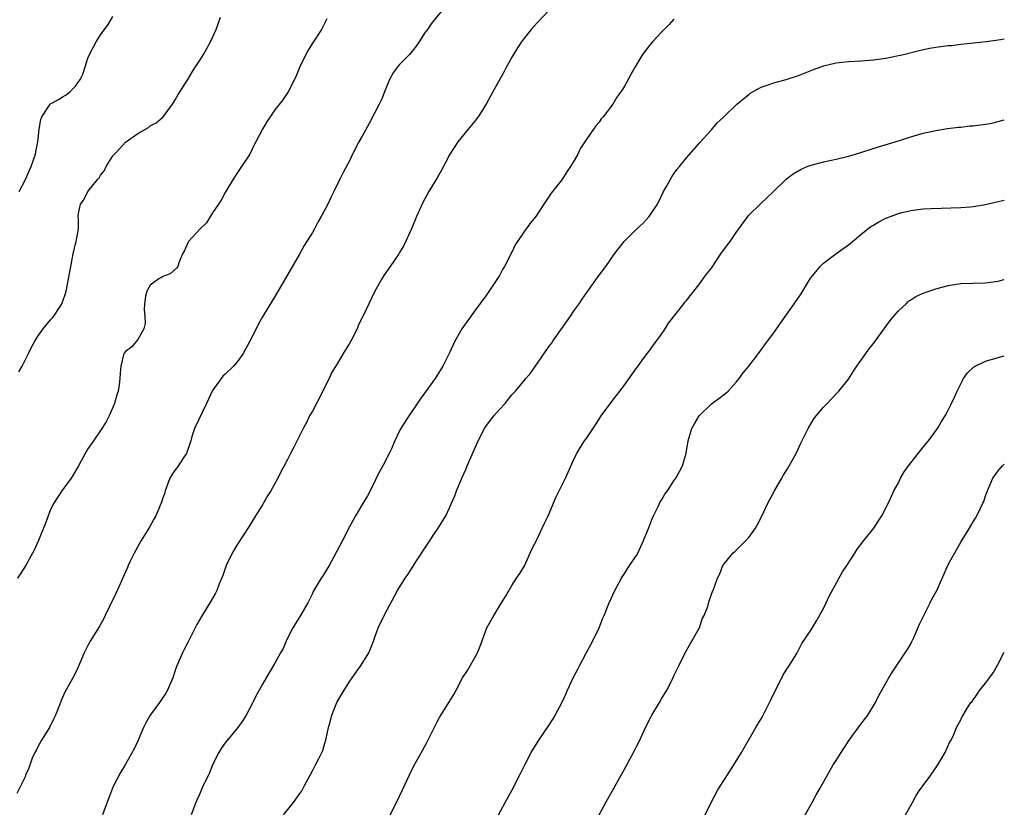
# Model space of a CAD drawing. Units: inches. Extents: x 2574000 to 2577000, y 1518000 to 1521000.
# Drawn here: x 2576842 to 2577000, y 1520124 to 1520251 of the extents above; entities that cross this region are included whole.
import ezdxf

# ---------------------------------------------------------------- set-up
doc = ezdxf.new("R2010")
doc.units = ezdxf.units.IN
doc.header["$MEASUREMENT"] = 0
doc.layers.add('LD25741518_10ft', color=82, linetype='Continuous')

msp = doc.modelspace()

# ---------------------------------------------------------------- linework, layer by layer
at = {"layer": 'LD25741518_10ft'}
for points, elevation in [([(2576910.56, 1520253), (2576908.07, 1520249.93), (2576907.44, 1520249), (2576907, 1520248.43), (2576906.11, 1520247), (2576905.65, 1520246.35), (2576904.59, 1520245), (2576903, 1520243.39), (2576902.66, 1520243), (2576901.95, 1520242.05), (2576901.38, 1520241), (2576900.58, 1520239), (2576900.14, 1520237.86), (2576899.73, 1520237), (2576898.1, 1520233.9), (2576897, 1520231.87), (2576896.47, 1520231), (2576895.42, 1520229), (2576895, 1520228.06), (2576893.92, 1520226.08), (2576893.41, 1520225), (2576892.44, 1520223), (2576891.94, 1520222.06), (2576891.47, 1520221), (2576890.43, 1520219), (2576889.89, 1520218.11), (2576889.32, 1520217), (2576889, 1520216.45), (2576887.67, 1520214.33), (2576886.95, 1520212.95), (2576885, 1520209.64), (2576884.61, 1520209), (2576883.3, 1520206.7), (2576881, 1520202.88), (2576880.32, 1520201.68), (2576880, 1520201), (2576878.98, 1520199), (2576877.89, 1520197), (2576877, 1520195.74), (2576876.36, 1520195), (2576875, 1520193.73), (2576874.64, 1520193.36), (2576873, 1520191.08), (2576872.32, 1520189.68), (2576872.03, 1520189), (2576870.11, 1520185), (2576869.68, 1520183.68), (2576869.48, 1520183), (2576868.88, 1520181.12), (2576868.82, 1520181), (2576868.39, 1520180.39), (2576867.29, 1520178.71), (2576867, 1520178.36), (2576866.47, 1520177.53), (2576866.15, 1520177), (2576865.39, 1520175), (2576865.31, 1520174.69), (2576865, 1520173.84), (2576864.81, 1520173.19), (2576864.51, 1520172.51), (2576863.88, 1520171), (2576863.58, 1520170.42), (2576862.85, 1520169.15), (2576861.55, 1520167), (2576860.41, 1520165), (2576859.83, 1520163.83), (2576859.44, 1520163), (2576859.32, 1520162.68), (2576859, 1520162.01), (2576858.19, 1520160.19), (2576857.48, 1520158.52), (2576856.44, 1520156.44), (2576855.74, 1520155), (2576855.52, 1520154.48), (2576854.81, 1520153.19), (2576854.14, 1520152.14), (2576853.47, 1520151), (2576853, 1520150.15), (2576852.41, 1520149), (2576851.39, 1520146.61), (2576850.73, 1520145.27), (2576850.03, 1520144.03), (2576849.31, 1520142.69), (2576848.68, 1520141.32), (2576848.58, 1520141), (2576848.31, 1520140.31), (2576847.79, 1520139), (2576847.54, 1520138.46), (2576846.8, 1520137), (2576845.55, 1520135), (2576845, 1520134.04), (2576844.66, 1520133.34), (2576844.46, 1520133), (2576844.07, 1520132.07), (2576843.49, 1520130.51), (2576843, 1520129.37), (2576842.9, 1520129.1), (2576841.56, 1520126.44)], 8480), ([(2576927, 1520252.09), (2576925, 1520250), (2576924.11, 1520249), (2576923, 1520247.64), (2576922.54, 1520247), (2576921.92, 1520246.08), (2576921, 1520244.55), (2576920.13, 1520243), (2576919.75, 1520242.25), (2576917.92, 1520239), (2576916.87, 1520237), (2576915.61, 1520235), (2576915.34, 1520234.66), (2576915, 1520234.26), (2576913.97, 1520233), (2576913, 1520231.86), (2576912.33, 1520231), (2576911.03, 1520229), (2576909.66, 1520226.34), (2576909, 1520225.18), (2576907.7, 1520223), (2576906.74, 1520221.26), (2576905.72, 1520219), (2576904.88, 1520217), (2576903.66, 1520214.34), (2576903, 1520213.23), (2576902.85, 1520213), (2576901.45, 1520211), (2576900.48, 1520209.52), (2576900.16, 1520209), (2576899.03, 1520207), (2576898.03, 1520205), (2576897.19, 1520203.19), (2576896.4, 1520201.6), (2576896.16, 1520201), (2576895.3, 1520199.3), (2576895, 1520198.73), (2576893.94, 1520197), (2576893, 1520195.35), (2576892.09, 1520193.91), (2576891.68, 1520193), (2576891, 1520191.66), (2576890.69, 1520191), (2576889, 1520187.75), (2576888.56, 1520187), (2576888.06, 1520185.94), (2576887.53, 1520185), (2576886.09, 1520182.09), (2576885.51, 1520181), (2576885, 1520180), (2576884.48, 1520179), (2576883.94, 1520178.06), (2576883.45, 1520177), (2576882.35, 1520175), (2576881.82, 1520174.17), (2576881, 1520172.75), (2576879.86, 1520171), (2576879.55, 1520170.45), (2576878.78, 1520169.22), (2576877, 1520166.45), (2576876.12, 1520165), (2576875.17, 1520163), (2576874.61, 1520161.39), (2576874.06, 1520160.06), (2576873.65, 1520159), (2576873.44, 1520158.56), (2576872.73, 1520157.27), (2576871.2, 1520154.8), (2576870.48, 1520153.52), (2576869, 1520150.67), (2576868.45, 1520149.55), (2576868.16, 1520149), (2576867.2, 1520146.8), (2576867, 1520146.18), (2576866.59, 1520145), (2576865.76, 1520143), (2576865.48, 1520142.52), (2576864.67, 1520141.33), (2576864.45, 1520141), (2576862.95, 1520139), (2576862.26, 1520137.74), (2576861.88, 1520137), (2576861.04, 1520135), (2576860.4, 1520133.6), (2576858.99, 1520131), (2576858.22, 1520129.78), (2576857, 1520127.42), (2576856.82, 1520127), (2576855.33, 1520123)], 8490), ([(2576891.31, 1520250.69), (2576890.47, 1520249), (2576889, 1520246.82), (2576888.32, 1520245.68), (2576887.94, 1520245), (2576886.98, 1520243), (2576886.41, 1520241.59), (2576886.14, 1520241), (2576885.12, 1520239), (2576884.26, 1520237.74), (2576883, 1520236.09), (2576882.21, 1520235), (2576881.73, 1520234.27), (2576880.97, 1520233), (2576879.93, 1520231), (2576879.63, 1520230.37), (2576878.94, 1520229), (2576877.65, 1520227), (2576877, 1520226.06), (2576876.3, 1520225), (2576875, 1520222.87), (2576874.36, 1520221.64), (2576873.96, 1520221), (2576873, 1520219.6), (2576871.99, 1520218.01), (2576871, 1520217.04), (2576869.11, 1520215), (2576869, 1520214.79), (2576868.46, 1520213.54), (2576868.17, 1520213), (2576867.56, 1520211.56), (2576867.4, 1520211), (2576867.26, 1520210.74), (2576866.18, 1520209.82), (2576865, 1520209.37), (2576864.78, 1520209.22), (2576864.34, 1520209), (2576863, 1520208), (2576862.42, 1520207), (2576862.24, 1520206.24), (2576862.04, 1520205), (2576862.01, 1520204.01), (2576862.12, 1520203), (2576862.15, 1520201.85), (2576861.94, 1520201), (2576861, 1520199.28), (2576859.96, 1520198.04), (2576859, 1520197.35), (2576858.87, 1520197.13), (2576858.77, 1520197), (2576858.25, 1520195), (2576858.14, 1520193.86), (2576858.13, 1520193), (2576858.01, 1520192.01), (2576857.82, 1520191), (2576857.61, 1520190.39), (2576857.23, 1520189), (2576856.39, 1520187), (2576855.92, 1520186.08), (2576855, 1520184.65), (2576853.86, 1520183), (2576853, 1520181.73), (2576852.57, 1520181), (2576851.48, 1520179), (2576850.58, 1520177.42), (2576850.3, 1520177), (2576848.81, 1520175), (2576848.09, 1520173.91), (2576847.52, 1520173), (2576847, 1520171.97), (2576846.61, 1520171), (2576846.18, 1520169.82), (2576845.04, 1520167), (2576844.42, 1520165.58), (2576844.12, 1520165), (2576843, 1520162.95), (2576842.23, 1520161.77), (2576841.69, 1520161)], 8470), ([(2576841.93, 1520194.07), (2576842.43, 1520195), (2576843.43, 1520197), (2576843.94, 1520198.06), (2576844.46, 1520199), (2576845, 1520199.85), (2576845.82, 1520201), (2576847, 1520202.42), (2576847.28, 1520202.72), (2576847.52, 1520203), (2576848.41, 1520204.41), (2576848.81, 1520205), (2576848.87, 1520205.13), (2576849, 1520205.56), (2576849.38, 1520206.62), (2576849.48, 1520207), (2576849.58, 1520207.58), (2576849.88, 1520209), (2576850.23, 1520211), (2576850.63, 1520213), (2576851, 1520214.64), (2576851.12, 1520215), (2576851.46, 1520217), (2576851.47, 1520218.53), (2576851.44, 1520219), (2576851.5, 1520219.5), (2576851.78, 1520221), (2576852.32, 1520221.68), (2576853, 1520223), (2576854.59, 1520225), (2576854.79, 1520225.21), (2576855, 1520225.63), (2576855.64, 1520226.36), (2576855.89, 1520227), (2576857, 1520228.71), (2576857.23, 1520229), (2576858.11, 1520229.89), (2576859, 1520230.94), (2576861, 1520232.34), (2576862.7, 1520233.3), (2576863, 1520233.55), (2576863.96, 1520234.04), (2576865.05, 1520235), (2576866.57, 1520237), (2576867, 1520237.72), (2576867.45, 1520238.55), (2576869, 1520241), (2576869.75, 1520242.25), (2576870.23, 1520243), (2576871, 1520244.16), (2576871.51, 1520245), (2576872.04, 1520245.96), (2576872.65, 1520247), (2576873.54, 1520249), (2576874.27, 1520251)], 8460), ([(2576841.96, 1520223), (2576843, 1520224.92), (2576843.59, 1520226.41), (2576843.89, 1520227), (2576844.57, 1520229), (2576844.65, 1520229.35), (2576844.93, 1520231), (2576845.14, 1520233), (2576845.46, 1520234.54), (2576845.57, 1520235), (2576846.91, 1520237), (2576847, 1520237.07), (2576848.25, 1520237.75), (2576849, 1520238.24), (2576849.49, 1520238.51), (2576850.06, 1520239), (2576851, 1520239.93), (2576851.76, 1520241), (2576852.15, 1520241.85), (2576852.55, 1520243), (2576853, 1520244.41), (2576853.22, 1520245), (2576854.29, 1520247), (2576855, 1520248.14), (2576856.21, 1520249.79), (2576857, 1520251.09)], 8450), ([(2576947, 1520250.65), (2576946.21, 1520249.79), (2576945.43, 1520249), (2576945, 1520248.59), (2576943.57, 1520247), (2576943.29, 1520246.71), (2576943, 1520246.37), (2576941.98, 1520245), (2576940.76, 1520243), (2576940.12, 1520241.88), (2576939, 1520239.82), (2576938.49, 1520239), (2576937.86, 1520238.14), (2576937.18, 1520237), (2576935.66, 1520235), (2576935.35, 1520234.65), (2576935, 1520234.15), (2576934.47, 1520233.53), (2576934.12, 1520233), (2576933, 1520231.44), (2576932.73, 1520231), (2576932.03, 1520229.97), (2576931.59, 1520229), (2576931, 1520227.97), (2576930.39, 1520227), (2576929.83, 1520226.17), (2576929, 1520224.89), (2576927.28, 1520222.72), (2576927, 1520222.26), (2576926.14, 1520221), (2576924.84, 1520219), (2576923.99, 1520218.01), (2576923, 1520216.67), (2576921.89, 1520215), (2576921.55, 1520214.45), (2576921, 1520213.26), (2576919.83, 1520211), (2576919.52, 1520210.48), (2576919, 1520209.52), (2576917, 1520206.48), (2576915, 1520203.79), (2576912.98, 1520201), (2576911.87, 1520199), (2576911.58, 1520198.42), (2576910.96, 1520197), (2576909.95, 1520195), (2576908.69, 1520193), (2576907.12, 1520190.88), (2576906.29, 1520189.71), (2576903.87, 1520186.13), (2576903.21, 1520185), (2576903, 1520184.59), (2576902.23, 1520183), (2576901.61, 1520181.61), (2576901.32, 1520181), (2576900.29, 1520179), (2576899.84, 1520178.16), (2576899.25, 1520177), (2576899, 1520176.46), (2576897.83, 1520174.17), (2576897, 1520172.77), (2576895.89, 1520171), (2576895, 1520169.34), (2576893.81, 1520167), (2576892.42, 1520164.42), (2576891.69, 1520163), (2576890.66, 1520161.34), (2576890.43, 1520161), (2576889.63, 1520159.63), (2576889.15, 1520158.85), (2576889, 1520158.5), (2576888.27, 1520157), (2576887.09, 1520155), (2576886.28, 1520153.72), (2576885.88, 1520153), (2576884.85, 1520151), (2576884.29, 1520149.71), (2576883.89, 1520149), (2576883, 1520147.34), (2576882.13, 1520145.87), (2576881.6, 1520145), (2576881, 1520143.97), (2576879.95, 1520142.05), (2576879.46, 1520141), (2576878.38, 1520139), (2576877.85, 1520138.15), (2576877.05, 1520137), (2576875, 1520134.54), (2576874.38, 1520133.62), (2576874, 1520133), (2576873, 1520131), (2576872.44, 1520129.56), (2576872.14, 1520129), (2576871.33, 1520127.33), (2576871, 1520126.55), (2576870.3, 1520125), (2576869.57, 1520123)], 8500), ([(2576884.34, 1520123), (2576885.95, 1520125), (2576887, 1520126.4), (2576887.23, 1520126.77), (2576887.73, 1520127.73), (2576888.64, 1520129.36), (2576889, 1520130.04), (2576889.5, 1520131), (2576889.96, 1520131.96), (2576890.49, 1520133), (2576890.65, 1520133.35), (2576891, 1520134.49), (2576891.18, 1520135), (2576891.6, 1520137), (2576891.91, 1520138.09), (2576892.11, 1520139), (2576892.93, 1520141), (2576894.11, 1520143), (2576895, 1520144.45), (2576895.37, 1520145), (2576896.84, 1520147), (2576898.05, 1520149), (2576898.34, 1520149.66), (2576898.84, 1520151), (2576899, 1520151.49), (2576899.55, 1520153), (2576900.49, 1520155), (2576901, 1520155.9), (2576902.2, 1520158.2), (2576902.65, 1520159), (2576903.88, 1520161), (2576904.36, 1520161.64), (2576905.59, 1520163.59), (2576909, 1520168.78), (2576909.16, 1520169), (2576910.39, 1520171), (2576911, 1520172.26), (2576911.33, 1520173), (2576911.83, 1520174.17), (2576912.11, 1520175), (2576912.98, 1520177), (2576913.61, 1520178.39), (2576913.85, 1520179), (2576915.59, 1520183), (2576916.61, 1520185), (2576916.76, 1520185.24), (2576918.11, 1520187), (2576919, 1520188.01), (2576919.9, 1520189), (2576921, 1520190.38), (2576921.56, 1520191), (2576923, 1520192.74), (2576923.25, 1520193), (2576924.06, 1520193.94), (2576927, 1520198.18), (2576927.35, 1520198.65), (2576927.58, 1520199), (2576930.38, 1520203), (2576931, 1520203.91), (2576931.79, 1520205), (2576932.27, 1520205.73), (2576933, 1520206.8), (2576935, 1520209.58), (2576936.07, 1520211), (2576937.47, 1520213), (2576938.99, 1520215), (2576941.05, 1520217), (2576942.05, 1520217.95), (2576943.05, 1520219), (2576944.34, 1520221), (2576945, 1520222.29), (2576945.35, 1520223), (2576945.82, 1520223.82), (2576946.64, 1520225.36), (2576947, 1520225.82), (2576947.47, 1520226.53), (2576947.87, 1520227), (2576949, 1520228.39), (2576951, 1520230.65), (2576951.15, 1520230.85), (2576953, 1520232.89), (2576953.96, 1520234.04), (2576955, 1520235), (2576957.1, 1520237), (2576959, 1520238.59), (2576959.23, 1520238.77), (2576961, 1520239.77), (2576962.13, 1520240.13), (2576963, 1520240.45), (2576965, 1520240.96), (2576967, 1520241.63), (2576969.4, 1520242.6), (2576971, 1520243.19), (2576973, 1520243.65), (2576975, 1520243.85), (2576977, 1520243.96), (2576979, 1520244.13), (2576981, 1520244.43), (2576983, 1520244.82), (2576983.81, 1520245), (2576986.35, 1520245.65), (2576988, 1520246), (2576989, 1520246.17), (2576991, 1520246.42), (2576991.54, 1520246.46), (2576993, 1520246.65), (2576997.1, 1520247.1), (2576999, 1520247.36), (2576999.4, 1520247.4), (2577000, 1520247.49)], 8510), ([(2576901.48, 1520123), (2576902.5, 1520125), (2576903, 1520126.01), (2576903.48, 1520127), (2576904.58, 1520129.42), (2576905.23, 1520130.77), (2576906.67, 1520133.33), (2576907.38, 1520134.62), (2576909, 1520137.93), (2576909.39, 1520138.61), (2576910.91, 1520141), (2576911.7, 1520142.3), (2576912.04, 1520143), (2576913.09, 1520145), (2576913.86, 1520146.14), (2576915, 1520148.14), (2576915.47, 1520149), (2576915.92, 1520150.08), (2576917, 1520153.03), (2576918.12, 1520155), (2576919, 1520156.47), (2576919.35, 1520157), (2576919.97, 1520158.03), (2576921, 1520159.79), (2576921.76, 1520161), (2576922.26, 1520161.74), (2576923, 1520162.94), (2576924.28, 1520165.72), (2576925, 1520167.1), (2576925.88, 1520169), (2576926.22, 1520169.78), (2576926.8, 1520171), (2576928.07, 1520173.93), (2576929.58, 1520177), (2576930.01, 1520177.99), (2576931, 1520180.17), (2576931.41, 1520181), (2576931.99, 1520182.01), (2576932.63, 1520183), (2576933, 1520183.51), (2576934.43, 1520185.57), (2576935, 1520186.47), (2576935.35, 1520187), (2576936.88, 1520189.12), (2576937.75, 1520190.25), (2576938.34, 1520191), (2576939, 1520191.89), (2576940.28, 1520193.72), (2576942.69, 1520197), (2576943, 1520197.37), (2576943.69, 1520198.31), (2576945, 1520200.14), (2576945.6, 1520201), (2576946.14, 1520201.86), (2576948.61, 1520205), (2576948.77, 1520205.23), (2576949, 1520205.54), (2576951, 1520208.03), (2576952.25, 1520209.75), (2576953, 1520210.73), (2576954.55, 1520213), (2576955.57, 1520214.43), (2576956.02, 1520215), (2576957, 1520216.42), (2576957.43, 1520217), (2576958.84, 1520219), (2576959, 1520219.2), (2576960.82, 1520221), (2576962.96, 1520223), (2576965, 1520224.98), (2576966.14, 1520225.86), (2576967.42, 1520226.58), (2576968.39, 1520227), (2576969, 1520227.24), (2576971, 1520227.77), (2576973, 1520228.19), (2576975, 1520228.68), (2576976.11, 1520229), (2576979.8, 1520230.2), (2576982.48, 1520231), (2576985, 1520231.79), (2576986.08, 1520232.08), (2576987, 1520232.35), (2576988.74, 1520232.74), (2576989, 1520232.81), (2576990.89, 1520233.11), (2576992.67, 1520233.33), (2576993, 1520233.34), (2576994.46, 1520233.54), (2576995, 1520233.57), (2576997, 1520233.84), (2576998.01, 1520233.99), (2576999, 1520234.22), (2577000, 1520234.53)], 8520), ([(2576918.84, 1520123), (2576919.95, 1520125), (2576921.03, 1520127), (2576922.38, 1520129.62), (2576923.06, 1520131), (2576924.11, 1520133), (2576925.35, 1520135), (2576926.81, 1520137.19), (2576927.6, 1520138.4), (2576927.94, 1520139), (2576929, 1520140.97), (2576929.64, 1520142.36), (2576929.92, 1520143), (2576930.9, 1520145.1), (2576931.6, 1520146.4), (2576931.89, 1520147), (2576932.97, 1520149.03), (2576934.06, 1520151), (2576935.01, 1520153), (2576935.56, 1520154.44), (2576935.81, 1520155), (2576936.63, 1520157), (2576937.54, 1520159), (2576938.59, 1520161), (2576938.74, 1520161.26), (2576939, 1520161.62), (2576939.89, 1520163), (2576941, 1520164.63), (2576941.21, 1520165), (2576942.12, 1520167), (2576943, 1520169.2), (2576943.49, 1520170.51), (2576943.7, 1520171), (2576944.46, 1520172.46), (2576944.79, 1520173.21), (2576945, 1520173.51), (2576945.53, 1520174.47), (2576945.96, 1520175), (2576947, 1520176.61), (2576947.31, 1520177), (2576947.89, 1520178.11), (2576948.4, 1520179), (2576948.95, 1520181.05), (2576949.26, 1520183), (2576949.89, 1520185), (2576950.29, 1520185.71), (2576951.07, 1520187), (2576953, 1520188.92), (2576954.21, 1520189.79), (2576955.35, 1520190.65), (2576955.69, 1520191), (2576957, 1520192.43), (2576957.46, 1520193), (2576958.1, 1520193.9), (2576958.99, 1520195), (2576960.54, 1520197), (2576961.59, 1520198.41), (2576962, 1520199), (2576963, 1520200.32), (2576964.09, 1520201.91), (2576965, 1520203.17), (2576966.28, 1520205), (2576967.39, 1520206.61), (2576968.91, 1520209.09), (2576969, 1520209.23), (2576970.45, 1520211), (2576971, 1520211.51), (2576972.99, 1520213), (2576975, 1520214.44), (2576975.65, 1520215), (2576977, 1520216.09), (2576978.08, 1520217), (2576978.61, 1520217.39), (2576979, 1520217.61), (2576979.86, 1520218.14), (2576981, 1520218.71), (2576981.72, 1520219), (2576983, 1520219.46), (2576983.62, 1520219.62), (2576985, 1520219.94), (2576986.11, 1520220.11), (2576987, 1520220.21), (2576988.29, 1520220.29), (2576993, 1520220.44), (2576994.57, 1520220.57), (2576995, 1520220.59), (2576997, 1520220.92), (2576999, 1520221.4), (2576999.49, 1520221.49), (2577000, 1520221.6)], 8530), ([(2576935, 1520123.01), (2576936.08, 1520125), (2576939.29, 1520130.71), (2576939.92, 1520131.92), (2576940.51, 1520133), (2576941, 1520133.95), (2576941.51, 1520135), (2576942.43, 1520137), (2576943.31, 1520138.69), (2576943.48, 1520139), (2576944.67, 1520141), (2576945, 1520141.61), (2576945.84, 1520143), (2576946.86, 1520145), (2576947, 1520145.31), (2576947.82, 1520147), (2576948.88, 1520149.12), (2576951, 1520152.83), (2576951.08, 1520153), (2576951.55, 1520154.45), (2576951.86, 1520155), (2576952.43, 1520156.43), (2576952.67, 1520157.33), (2576953.17, 1520158.83), (2576953.27, 1520159), (2576953.99, 1520161), (2576954.35, 1520161.65), (2576954.86, 1520163), (2576956.45, 1520165), (2576956.75, 1520165.25), (2576957, 1520165.48), (2576958.55, 1520167), (2576959, 1520167.48), (2576960.06, 1520169), (2576960.43, 1520169.57), (2576961.08, 1520170.92), (2576962.04, 1520173), (2576963.11, 1520175), (2576964.29, 1520177), (2576964.55, 1520177.45), (2576965.3, 1520178.7), (2576965.5, 1520179), (2576966.14, 1520180.14), (2576966.61, 1520181), (2576967.37, 1520182.63), (2576968.54, 1520185), (2576968.72, 1520185.28), (2576969.46, 1520186.54), (2576969.8, 1520187), (2576971, 1520188.39), (2576971.57, 1520189), (2576972.28, 1520189.72), (2576973.45, 1520191), (2576975, 1520192.91), (2576975.83, 1520194.17), (2576976.36, 1520195), (2576977, 1520195.88), (2576977.78, 1520197), (2576978.29, 1520197.71), (2576979.17, 1520198.83), (2576981.7, 1520202.3), (2576982.26, 1520203), (2576983, 1520203.87), (2576984.23, 1520205), (2576984.61, 1520205.39), (2576985, 1520205.65), (2576985.83, 1520206.17), (2576987, 1520206.68), (2576989, 1520207.38), (2576991, 1520207.93), (2576993, 1520208.26), (2576995, 1520208.33), (2576997, 1520208.35), (2576999, 1520208.62), (2577000, 1520208.87)], 8540), ([(2576952.01, 1520123), (2576952.96, 1520124.97), (2576954.05, 1520127), (2576955.97, 1520130.03), (2576956.62, 1520131), (2576957.85, 1520133), (2576960.16, 1520137), (2576960.45, 1520137.55), (2576961, 1520138.41), (2576961.34, 1520139), (2576962.55, 1520141.45), (2576963.28, 1520143), (2576963.6, 1520143.6), (2576964.54, 1520145.46), (2576965.31, 1520146.69), (2576965.54, 1520147), (2576966.47, 1520148.47), (2576966.79, 1520149), (2576967, 1520149.4), (2576967.53, 1520150.47), (2576969, 1520152.66), (2576969.85, 1520154.15), (2576971, 1520156.09), (2576971.41, 1520157), (2576971.89, 1520158.11), (2576974.02, 1520161.98), (2576974.73, 1520163), (2576976, 1520165), (2576976.37, 1520165.63), (2576977, 1520166.37), (2576977.26, 1520166.74), (2576979.07, 1520169), (2576979.82, 1520170.18), (2576980.37, 1520171), (2576981, 1520172.18), (2576981.74, 1520173.74), (2576982.3, 1520175), (2576983, 1520176.28), (2576983.36, 1520177), (2576983.94, 1520178.06), (2576984.63, 1520179), (2576986.19, 1520181), (2576986.53, 1520181.47), (2576987, 1520181.99), (2576987.44, 1520182.56), (2576987.83, 1520183), (2576989.28, 1520185), (2576989.91, 1520186.09), (2576990.5, 1520187), (2576991, 1520187.91), (2576991.54, 1520189), (2576992.01, 1520189.99), (2576992.43, 1520191), (2576993, 1520192.16), (2576993.44, 1520193), (2576994.09, 1520193.91), (2576995.13, 1520194.87), (2576995.34, 1520195), (2576997, 1520195.78), (2576999, 1520196.39), (2577000, 1520196.66)], 8550), ([(2576968.07, 1520123), (2576969.19, 1520125), (2576969.81, 1520126.19), (2576970.29, 1520127), (2576972.55, 1520131), (2576973, 1520131.73), (2576973.81, 1520133), (2576975.13, 1520135), (2576977, 1520137.54), (2576978.13, 1520139), (2576979.35, 1520141), (2576979.87, 1520142.13), (2576981, 1520144.14), (2576981.5, 1520145), (2576982.07, 1520145.93), (2576984.08, 1520149), (2576984.45, 1520149.55), (2576985, 1520150.45), (2576985.19, 1520150.81), (2576985.46, 1520151.46), (2576986.42, 1520153.58), (2576987, 1520154.79), (2576987.08, 1520155), (2576988.1, 1520157), (2576988.39, 1520157.61), (2576989.18, 1520159), (2576990.33, 1520161.67), (2576991, 1520163.17), (2576993, 1520166.74), (2576994.4, 1520169), (2576995, 1520170.01), (2576995.39, 1520170.61), (2576995.6, 1520171), (2576996.12, 1520172.12), (2576996.57, 1520173), (2576996.7, 1520173.3), (2576997, 1520174.19), (2576997.3, 1520175), (2576998.17, 1520177), (2576999, 1520178.21), (2576999.72, 1520179), (2577000, 1520179.25)], 8560), ([(2576984.17, 1520123), (2576985.25, 1520125), (2576985.88, 1520126.12), (2576986.46, 1520127), (2576987.95, 1520129), (2576989.35, 1520131), (2576990.51, 1520133), (2576991.28, 1520134.72), (2576991.45, 1520135), (2576991.88, 1520135.88), (2576992.35, 1520137), (2576993, 1520138.25), (2576993.24, 1520138.76), (2576993.38, 1520139), (2576994.01, 1520140.01), (2576994.65, 1520141), (2576994.82, 1520141.18), (2576995.63, 1520142.37), (2576996.09, 1520143), (2576997, 1520144.12), (2576997.64, 1520145), (2576998.2, 1520145.8), (2576998.92, 1520147), (2576999.95, 1520149), (2577000, 1520149.08)], 8570)]:
    msp.add_lwpolyline(points, dxfattribs=dict(at, elevation=elevation))

doc.saveas('drawing.dxf')
